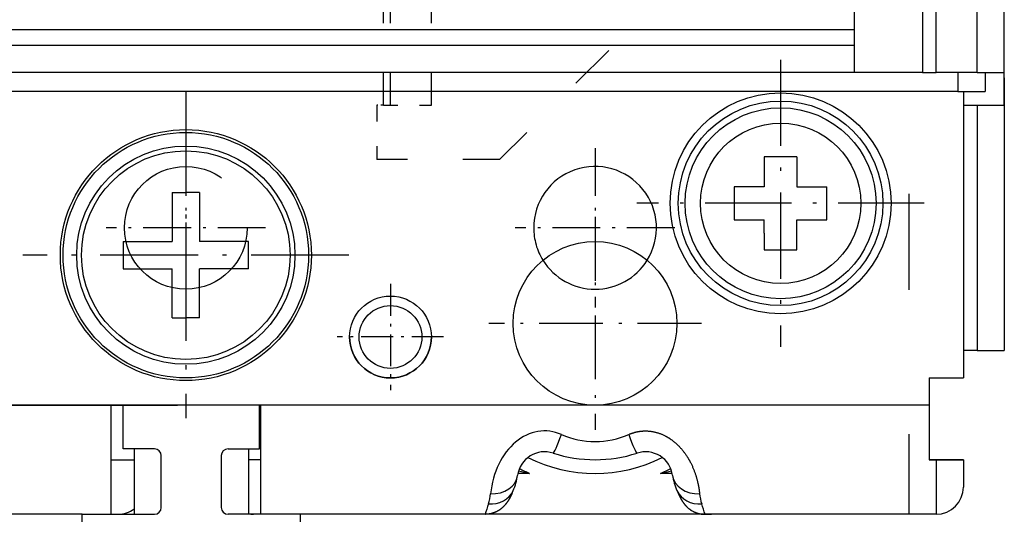
# Model space of a CAD drawing. Extents: x -73 to 518, y 364 to 617.
# Drawn here: x 158 to 194, y 429 to 447 of the extents above; entities that cross this region are included whole.
import ezdxf

# ---------------------------------------------------------------- set-up
doc = ezdxf.new("R2010")
doc.units = 0
doc.linetypes.add('DASHDOT', pattern=[18.5, 12, -3, 0.5, -3])
doc.linetypes.add('DASHSPACE', pattern=[30, 12, -18])
doc.layers.get('0').update_dxf_attribs({"linetype": 'CONTINUOUS'})

# ---------------------------------------------------------------- blocks, each defined once
blk = doc.blocks.new('BLOCK190')
at = {"color": 7, "linetype": 'DASHDOT', "ltscale": 0.299}
for p, q in [((15.9, -46.02), (15.9, -57.98)), ((21.879999, -52), (9.92, -52))]:
    blk.add_line(p, q, dxfattribs=at)
blk = doc.blocks.new('BLOCK191')
at = {"color": 7, "linetype": 'DASHDOT', "ltscale": 0.0975}
for p, q in [((23.4, -53.049999), (23.4, -56.950001)), ((25.35, -55), (21.450001, -55))]:
    blk.add_line(p, q, dxfattribs=at)
blk = doc.blocks.new('BLOCK193')
at = {"color": 7, "linetype": 'DASHDOT', "ltscale": 0.195}
for p, q in [((30.9, -50.599998), (30.9, -58.400002)), ((34.799999, -54.5), (27, -54.5))]:
    blk.add_line(p, q, dxfattribs=at)
blk = doc.blocks.new('BLOCK195')
at = {"color": 7, "linetype": 'DASHDOT', "ltscale": 0.26325}
for p, q in [((37.700001, -44.834999), (37.700001, -55.365002)), ((42.965, -50.099998), (32.435001, -50.099998))]:
    blk.add_line(p, q, dxfattribs=at)
blk = doc.blocks.new('BLOCK203')
at = {"color": 7, "linetype": 'DASHDOT', "ltscale": 0.14625}
for p, q in [((15.9, -48.075001), (15.9, -53.924999)), ((18.825001, -51), (12.975, -51))]:
    blk.add_line(p, q, dxfattribs=at)
blk = doc.blocks.new('BLOCK204')
at = {"color": 7, "linetype": 'DASHDOT', "ltscale": 0.14625}
for p, q in [((30.9, -48.075001), (30.9, -53.924999)), ((33.825001, -51), (27.975, -51))]:
    blk.add_line(p, q, dxfattribs=at)
blk = doc.blocks.new('BLOCK205')
at = {"color": 7, "linetype": 'DASHSPACE'}
blk.add_line((37.9, -15.5), (37.9, -44.5), dxfattribs=at)
at = {"color": 7, "ltscale": 0.4825}
for p, q in [((40.4, -26), (40.4, -45.3)), ((42.9, -26), (42.9, -45.3)), ((43.4, -45.3), (43.4, -26)), ((44.9, -45.3), (44.9, -26)), ((45.9, -45.3), (45.9, -26))]:
    blk.add_line(p, q, dxfattribs=at)
at = {"color": 7, "linetype": 'DASHSPACE', "ltscale": 0.1}
for p, q in [((23.15, -46.5), (23.15, -42.5)), ((23.15, -46.5), (23.15, -42.5)), ((23.4, -46.5), (23.4, -42.5)), ((24.9, -46.5), (24.9, -42.5))]:
    blk.add_line(p, q, dxfattribs=at)
at = {"color": 7}
for p, q in [((40.4, -43.738), (-38.2, -43.738)), ((40.4, -43.74), (-38.2, -43.74)), ((-38.6, -44.3), (40.4, -44.3)), ((40.4, -45.3), (-38.6, -45.3)), ((44.2, -46), (-42.4, -46)), ((12.1, -61.5), (-9.9, -61.5)), ((43.4, -61.5), (20.1, -61.5))]:
    blk.add_line(p, q, dxfattribs=at)
at = {"color": 7, "linetype": 'DASHSPACE', "ltscale": 0.141421}
blk.add_line((31.4, -44.5), (27.4, -48.5), dxfattribs=at)
at = {"color": 7, "ltscale": 0.062048}
blk.add_line((42.882, -45.3), (40.4, -45.3), dxfattribs=at)
at = {"color": 7, "ltscale": 0.000452}
blk.add_line((42.9, -45.3), (42.882, -45.3), dxfattribs=at)
at = {"color": 7, "ltscale": 0.0125}
for p, q in [((42.9, -45.3), (43.4, -45.3)), ((15.4, -49.7), (15.9, -49.7)), ((16.4, -49.7), (15.9, -49.7)), ((15.4, -54.3), (15.9, -54.3)), ((16.4, -54.3), (15.9, -54.3)), ((44.9, -55.5), (44.4, -55.5))]:
    blk.add_line(p, q, dxfattribs=at)
at = {"color": 7, "ltscale": 0.0375}
for p, q in [((44.9, -45.3), (43.4, -45.3)), ((44.4, -46.5), (45.9, -46.5))]:
    blk.add_line(p, q, dxfattribs=at)
at = {"color": 7, "ltscale": 0.0175}
for p, q in [((44.2, -45.3), (44.2, -46)), ((45.2, -45.3), (45.2, -46))]:
    blk.add_line(p, q, dxfattribs=at)
at = {"color": 7, "ltscale": 0.025}
for p, q in [((44.9, -45.3), (45.9, -45.3)), ((44.2, -46), (45.2, -46)), ((13.6, -51.5), (13.6, -52.5)), ((18.2, -52.5), (18.2, -51.5)), ((44.9, -55.5), (45.9, -55.5)), ((43.15, -56.5), (43.15, -57.5)), ((44.4, -59.5), (43.4, -59.5)), ((44.4, -59.5), (44.4, -60.5)), ((44.4, -59.5), (44.4, -60.5))]:
    blk.add_line(p, q, dxfattribs=at)
at = {"color": 7, "ltscale": 0.004999}
blk.add_line((45.9, -45.5), (45.9, -45.3), dxfattribs=at)
at = {"color": 7, "ltscale": 0.03}
for p, q in [((45.9, -46.5), (45.9, -45.3)), ((38.3, -48.4), (37.1, -48.4)), ((36, -49.5), (36, -50.7)), ((39.4, -50.7), (39.4, -49.5)), ((37.1, -51.8), (38.3, -51.8))]:
    blk.add_line(p, q, dxfattribs=at)
at = {"color": 7, "ltscale": 0.25}
blk.add_line((45.9, -45.5), (45.9, -55.5), dxfattribs=at)
at = {"color": 7, "ltscale": 0.2625}
blk.add_line((44.4, -46), (44.4, -56.5), dxfattribs=at)
at = {"color": 7, "linetype": 'DASHSPACE', "ltscale": 0.05}
blk.add_line((22.9, -46.5), (22.9, -48.5), dxfattribs=at)
at = {"color": 7, "linetype": 'DASHSPACE', "ltscale": 0.00625}
blk.add_line((23.15, -46.5), (22.9, -46.5), dxfattribs=at)
at = {"color": 7, "linetype": 'DASHSPACE', "ltscale": 0.04375}
blk.add_line((23.15, -46.5), (24.9, -46.5), dxfattribs=at)
at = {"color": 7, "ltscale": 0.225}
for p, q in [((44.9, -46.5), (44.9, -55.5)), ((45.9, -46.5), (45.9, -55.5))]:
    blk.add_line(p, q, dxfattribs=at)
at = {"color": 7, "linetype": 'DASHSPACE', "ltscale": 0.1125}
blk.add_line((27.4, -48.5), (22.9, -48.5), dxfattribs=at)
at = {"color": 7, "ltscale": 0.0275}
for p, q in [((37.1, -48.4), (37.1, -49.5)), ((37.1, -49.5), (36, -49.5)), ((38.3, -49.5), (39.4, -49.5)), ((36, -50.7), (37.1, -50.7)), ((38.3, -50.7), (39.4, -50.7)), ((38.3, -51.8), (38.3, -50.7))]:
    blk.add_line(p, q, dxfattribs=at)
at = {"color": 7, "ltscale": 0.015043}
for p, q in [((38.3, -48.4), (38.3, -49.002)), ((37.1, -51.198), (37.1, -51.8))]:
    blk.add_line(p, q, dxfattribs=at)
at = {"color": 7, "ltscale": 0.012457}
for p, q in [((38.3, -49.002), (38.3, -49.5)), ((37.1, -51.198), (37.1, -50.7))]:
    blk.add_line(p, q, dxfattribs=at)
at = {"color": 7, "ltscale": 0.034619}
for p, q in [((15.4, -49.7), (15.4, -51.085)), ((16.4, -54.3), (16.4, -52.915))]:
    blk.add_line(p, q, dxfattribs=at)
at = {"color": 7, "ltscale": 0.045}
for p, q in [((16.4, -49.7), (16.4, -51.5)), ((13.6, -51.5), (15.4, -51.5)), ((18.2, -51.5), (16.4, -51.5)), ((13.6, -52.5), (15.4, -52.5)), ((15.4, -54.3), (15.4, -52.5)), ((18.2, -52.5), (16.4, -52.5))]:
    blk.add_line(p, q, dxfattribs=at)
at = {"color": 7, "linetype": 'DASHSPACE', "ltscale": 0.293751}
blk.add_line((42.4, -49.75), (42.4, -61.5), dxfattribs=at)
at = {"color": 7, "ltscale": 0.010381}
for p, q in [((15.4, -51.085), (15.4, -51.5)), ((16.4, -52.915), (16.4, -52.5))]:
    blk.add_line(p, q, dxfattribs=at)
at = {"color": 7, "ltscale": 0.07}
blk.add_line((44.4, -53.7), (44.4, -56.5), dxfattribs=at)
at = {"color": 7, "ltscale": 0.075}
blk.add_line((43.15, -56.5), (43.15, -59.5), dxfattribs=at)
at = {"color": 7, "ltscale": 0.03125}
for p, q in [((43.15, -56.5), (44.4, -56.5)), ((43.15, -59.5), (44.4, -59.5))]:
    blk.add_line(p, q, dxfattribs=at)
at = {"color": 7, "ltscale": 0.30625}
for p, q in [((13.15, -57.5), (0.9, -57.5)), ((30.9, -57.5), (18.65, -57.5)), ((43.15, -57.5), (30.9, -57.5))]:
    blk.add_line(p, q, dxfattribs=at)
at = {"color": 7, "ltscale": 0.1}
for p, q in [((13.15, -57.5), (13.15, -61.5)), ((13.15, -57.5), (13.15, -61.5)), ((18.65, -61.5), (18.65, -57.5))]:
    blk.add_line(p, q, dxfattribs=at)
at = {"color": 7, "ltscale": 0.01125}
for p, q in [((13.6, -57.5), (13.15, -57.5)), ((18.65, -59.5), (18.2, -59.5))]:
    blk.add_line(p, q, dxfattribs=at)
at = {"color": 7, "ltscale": 0.1375}
blk.add_line((18.65, -57.5), (13.15, -57.5), dxfattribs=at)
at = {"color": 7, "ltscale": 0.125}
blk.add_line((18.6, -57.5), (13.6, -57.5), dxfattribs=at)
at = {"color": 7, "ltscale": 0.04}
for p, q in [((13.6, -59.1), (13.6, -57.5)), ((18.6, -59.1), (18.6, -57.5)), ((12.1, -63.1), (12.1, -61.5)), ((20.1, -63.1), (20.1, -61.5))]:
    blk.add_line(p, q, dxfattribs=at)
at = {"color": 7, "ltscale": 0.00125}
blk.add_line((18.65, -57.5), (18.6, -57.5), dxfattribs=at)
at = {"color": 7, "ltscale": 0.05}
for p, q in [((43.15, -57.5), (43.15, -59.5)), ((43.4, -59.5), (43.4, -61.5))]:
    blk.add_line(p, q, dxfattribs=at)
at = {"color": 7, "ltscale": 0.02875}
for p, q in [((14.75, -59.1), (13.6, -59.1)), ((17.45, -59.1), (18.6, -59.1))]:
    blk.add_line(p, q, dxfattribs=at)
at = {"color": 7, "ltscale": 0.06}
for p, q in [((14, -59.1), (14, -61.5)), ((18.2, -59.1), (18.2, -61.5))]:
    blk.add_line(p, q, dxfattribs=at)
at = {"color": 7, "ltscale": 0.02125}
blk.add_line((13.15, -59.5), (14, -59.5), dxfattribs=at)
at = {"color": 7, "ltscale": 0.0475}
for p, q in [((15, -61.25), (15, -59.35)), ((17.2, -59.35), (17.2, -61.25))]:
    blk.add_line(p, q, dxfattribs=at)
at = {"color": 7, "ltscale": 0.00625}
blk.add_line((43.4, -59.5), (43.15, -59.5), dxfattribs=at)
at = {"color": 7, "ltscale": 0.01073}
for p, q in [((28.502, -60), (28.073, -60)), ((33.727, -60), (33.298, -60))]:
    blk.add_line(p, q, dxfattribs=at)
at = {"color": 7, "ltscale": 0.002412}
for p, q in [((27.86, -60.717), (27.898, -60.629)), ((33.902, -60.629), (33.94, -60.717))]:
    blk.add_line(p, q, dxfattribs=at)
at = {"color": 7, "ltscale": 0.173229}
blk.add_line((12.1, -61.5), (5.171, -61.5), dxfattribs=at)
at = {"color": 7, "ltscale": 0.06625}
for p, q in [((12.1, -61.5), (14.75, -61.5)), ((20.1, -61.5), (17.45, -61.5))]:
    blk.add_line(p, q, dxfattribs=at)
at = {"color": 7, "ltscale": 0.163229}
blk.add_line((26.629, -61.5), (20.1, -61.5), dxfattribs=at)
at = {"color": 7, "ltscale": 0.006024}
for p, q in [((26.87, -61.5), (26.629, -61.5)), ((34.93, -61.5), (35.171, -61.5))]:
    blk.add_line(p, q, dxfattribs=at)
at = {"color": 7, "ltscale": 0.205729}
blk.add_line((43.4, -61.5), (35.171, -61.5), dxfattribs=at)
at = {"color": 7}
for centre, radius in [((37.7, -50.1), 4.05), ((37.7, -50.1), 3.75), ((37.7, -50.1), 3.5), ((37.7, -50.1), 2.939), ((15.9, -52), 4.6), ((15.9, -52), 4.5), ((15.9, -52), 4), ((15.9, -52), 3.825), ((30.9, -54.5), 3), ((23.4, -55), 1.5), ((23.4, -55), 1.15)]:
    blk.add_circle(centre, radius, dxfattribs=at)
at = {"color": 7, "linetype": 'DASHSPACE'}
blk.add_circle((15.9, -51), 2.25, dxfattribs=at)
for start, end in [(328.1425, 180), (180, 211.8557), (211.8557, 328.1425)]:
    blk.add_arc((30.9, -51), 2.25, start, end, dxfattribs=at)
at = {"color": 7}
for centre, radius, start, end in [((23.4, -55), 1.5, 180, 360), ((30.9, -55.779), 3.054, 246.2005, 293.7994), ((14.75, -59.35), 0.25, 0, 90), ((17.45, -59.35), 0.25, 90, 180), ((29.051, -60.208), 1, 72.0512, 172.1413), ((30.9, -54.5), 5.5, 243.4054, 296.5946), ((30.9, -54.5), 5, 252.0512, 287.9488), ((32.749, -60.208), 1, 7.8587, 107.9488), ((31.033, -47.867), 12.394, 256.2939, 258.2177), ((30.9, -54.5), 6, 242.4908, 246.4435), ((30.9, -54.5), 6, 293.5565, 297.5091), ((30.767, -47.867), 12.394, 281.7823, 283.7061), ((26.079, -59.798), 2, 335.4487, 352.1413), ((35.721, -59.798), 2, 187.8587, 204.5513), ((43.4, -60.5), 1, 270, 360), ((43.4, -60.5), 1, 270, 0), ((25.395, -60.576), 1.684, 341.2302, 354.2028), ((36.405, -60.576), 1.684, 185.796, 198.7686), ((13.4, -60.5), 1, 271.3512, 306.8699), ((14.75, -61.25), 0.25, 270, 360), ((17.45, -61.25), 0.25, 180, 270), ((33.541, -63.361), 6.925, 161.1002, 164.411), ((28.26, -63.361), 6.925, 15.5888, 18.9), ((18.4, -60.5), 1, 258.463, 268.6488)]:
    blk.add_arc(centre, radius, start, end, dxfattribs=at)
for centre, major_axis, ratio, start_param, end_param in [((29.051, -61.111), (0, -2.667), 0.749997, 2.82831, 4.575178), ((29.667, -58.305), (-0.308, -0.951), 0.085561, 0, 1.312558), ((32.133, -58.305), (0.308, -0.951), 0.085562, 4.970628, 6.283183), ((27.07, -59.935), (0.991, -0.137), 0.808885, 4.823576, 6.283185), ((34.73, -59.935), (0.991, 0.137), 0.808885, 3.141593, 4.601202), ((26.989, -60.213), (0.91, -0.416), 0.887738, 5.09765, 6.283184), ((34.811, -60.213), (0.91, 0.416), 0.887739, 3.141593, 4.327127)]:
    blk.add_ellipse(centre, major_axis=major_axis, ratio=ratio, start_param=start_param, end_param=end_param, dxfattribs=at)
for points, knots in [([(32.133, -58.574), (32.299, -58.502), (32.476, -58.452), (32.659, -58.43), (33.026, -58.442), (33.374, -58.561), (33.539, -58.645), (33.909, -58.897), (34.196, -59.235), (34.334, -59.451), (34.536, -59.861), (34.652, -60.257), (34.69, -60.433), (34.715, -60.597), (34.73, -60.746)], [0, 0, 0, 0, 0, 0, 1.361896, 1.361896, 1.361896, 2.72805, 2.72805, 2.72805, 4.708586, 4.708586, 4.708586, 6.407917, 6.407917, 6.407917, 6.407917, 6.407917, 6.407917]), ([(27.86, -60.717), (27.851, -60.737), (27.843, -60.757), (27.834, -60.776), (27.807, -60.835), (27.777, -60.895), (27.756, -60.932), (27.688, -61.049), (27.603, -61.161), (27.537, -61.234), (27.394, -61.357), (27.2, -61.449), (27.102, -61.481), (26.992, -61.499), (26.876, -61.5), (26.874, -61.5), (26.872, -61.5), (26.87, -61.5)], [0, 0, 0, 0, 0, 0, 0.292175, 0.292175, 0.292175, 0.881193, 0.881193, 0.881193, 2.070085, 2.070085, 2.070085, 3.024303, 3.024303, 3.024303, 3.041959, 3.041959, 3.041959, 3.041959, 3.041959, 3.041959]), ([(33.94, -60.717), (33.949, -60.737), (33.957, -60.757), (33.966, -60.776), (33.993, -60.835), (34.023, -60.894), (34.044, -60.932), (34.124, -61.069), (34.226, -61.2), (34.317, -61.291), (34.481, -61.408), (34.702, -61.476), (34.774, -61.492), (34.851, -61.5), (34.93, -61.5)], [0, 0, 0, 0, 0, 0, 0.292049, 0.292049, 0.292049, 0.881187, 0.881187, 0.881187, 2.375097, 2.375097, 2.375097, 3.038, 3.038, 3.038, 3.038, 3.038, 3.038])]:
    blk.add_open_spline(points, degree=5, knots=knots, dxfattribs=at)

msp = doc.modelspace()

# ---------------------------------------------------------------- linework, layer by layer
at = {"color": 7, "linetype": 'DASHDOT'}
msp.add_line((134.56775, 433.197144), (163.967751, 433.197144), dxfattribs=at)

# ---------------------------------------------------------------- block references
for name in ['BLOCK205', 'BLOCK195', 'BLOCK190', 'BLOCK203', 'BLOCK204', 'BLOCK193', 'BLOCK191']:
    msp.add_blockref(name, (148.367751, 490.697144))

doc.saveas('drawing.dxf')
